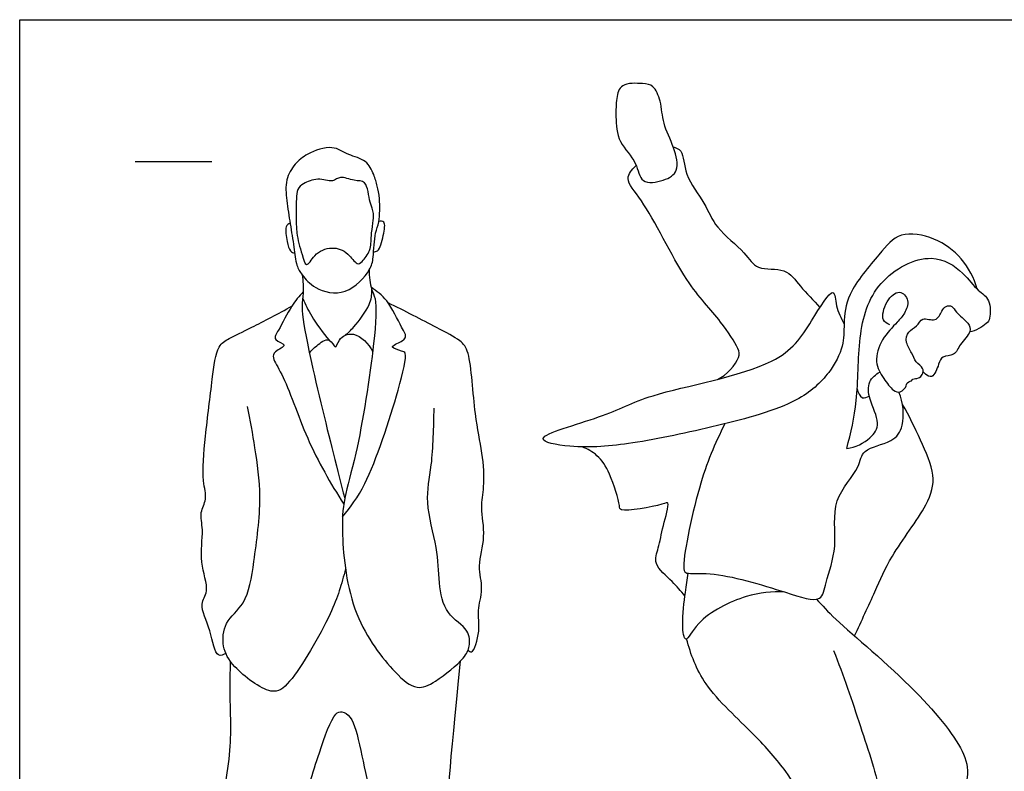
# Model space of a CAD drawing. Units: feet. Extents: x 0 to 21.9, y -2.1 to 7.7.
# Drawn here: x 0 to 6.4, y 2.8 to 7.7 of the extents above; entities that cross this region are included whole.
import ezdxf

# ---------------------------------------------------------------- set-up
doc = ezdxf.new("R2010")
doc.units = ezdxf.units.FT
doc.header["$MEASUREMENT"] = 0
for name, color, linetype, true_color in [('AG-GUIDES', 7, 'Continuous', 0xcccccc), ('AG-POP-CULTURE', 7, 'Continuous', 0x66ccff), ('X-VPRT', 6, 'Continuous', 0xff00ff)]:
    doc.layers.add(name, color=color, linetype=linetype, true_color=true_color)

msp = doc.modelspace()

# ---------------------------------------------------------------- linework, layer by layer
at = {"layer": 'AG-GUIDES'}
msp.add_line((0.7534, 6.7408), (1.2534, 6.7408), dxfattribs=at)
at = {"layer": 'AG-POP-CULTURE'}
for points, knots in [([(4.0677, 6.617), (4.039, 6.6376), (4.0309, 6.7443), (3.8984, 6.8599), (3.8865, 7.0335), (3.8903, 7.1488), (3.9164, 7.2575), (4.0641, 7.2506), (4.1365, 7.2414), (4.1871, 7.1305), (4.1909, 6.9865), (4.2694, 6.8402), (4.3077, 6.6748), (4.2031, 6.6127), (4.0971, 6.596), (4.0677, 6.617)], [0, 0, 0, 0, 0.357469, 0.778241, 1.19169, 1.543161, 1.848851, 2.214783, 2.482996, 2.814558, 3.201852, 3.622786, 4.013543, 4.345487, 4.711702, 4.711702, 4.711702, 4.711702]), ([(1.8433, 6.0012), (1.8277, 6.022), (1.8018, 6.0634), (1.7891, 6.1879), (1.764, 6.3345), (1.7411, 6.4852), (1.7281, 6.6221), (1.7944, 6.7291), (1.8735, 6.7952), (2.0418, 6.8558), (2.1403, 6.7799), (2.263, 6.7557), (2.3114, 6.6574), (2.334, 6.5797), (2.3495, 6.5011), (2.3493, 6.3425), (2.3152, 6.2795), (2.3072, 6.1121), (2.291, 6.0324), (2.1335, 5.8544), (1.9246, 5.9041), (1.8633, 5.9745), (1.8433, 6.0012)], [0, 0, 0, 0, 0.269297, 0.616157, 1.007196, 1.400403, 1.766284, 2.106572, 2.432344, 2.835288, 3.178141, 3.520911, 3.838752, 4.119524, 4.40817, 4.796103, 5.075278, 5.469981, 5.766554, 6.223775, 6.66355, 7.009053, 7.009053, 7.009053, 7.009053]), ([(4.2623, 6.8372), (4.2801, 6.8304), (4.331, 6.8174), (4.3325, 6.6422), (4.475, 6.473), (4.5333, 6.3026), (4.7332, 6.1571), (4.8011, 6.024), (5.0013, 6.0561), (5.0882, 5.9223), (5.179, 5.8376), (5.219, 5.7886)], [0, 0, 0, 0, 0.242786, 0.641657, 1.118415, 1.551033, 2.046989, 2.41953, 2.833967, 3.222023, 3.6646, 3.6646, 3.6646, 3.6646]), ([(4.5507, 5.3204), (4.6118, 5.3445), (4.7033, 5.4603), (4.6877, 5.5264), (4.5645, 5.7207), (4.3312, 5.9493), (4.085, 6.4812), (3.938, 6.6191), (3.9901, 6.6879), (4.0213, 6.7145)], [0, 0, 0, 0, 0.45122, 0.700932, 1.16131, 1.766954, 2.548222, 2.966671, 3.272361, 3.272361, 3.272361, 3.272361]), ([(2.3037, 6.3385), (2.3066, 6.3618), (2.3115, 6.4189), (2.2796, 6.4676), (2.2677, 6.6243), (2.1808, 6.6092), (2.1168, 6.6413), (2.0922, 6.6379), (2.0729, 6.6353), (2.0419, 6.6), (1.9424, 6.6409), (1.8508, 6.5986), (1.8016, 6.5627), (1.8054, 6.4316), (1.8028, 6.3514), (1.8043, 6.318)], [4.582936, 4.582936, 4.582936, 4.582936, 4.758536, 5.038014, 5.398737, 5.662801, 5.965944, 5.965944, 5.965944, 6.203827, 6.514845, 6.825273, 7.056882, 7.426747, 7.695812, 7.695812, 7.695812, 7.695812]), ([(1.7637, 6.3393), (1.754, 6.333), (1.7254, 6.3195), (1.7456, 6.2196), (1.7584, 6.1554), (1.7834, 6.1462), (1.7934, 6.1429)], [0, 0, 0, 0, 0.1866788, 0.4952917, 0.7504638, 0.9286631, 0.9286631, 0.9286631, 0.9286631]), ([(1.8043, 6.318), (1.805, 6.3039), (1.8096, 6.2448), (1.8353, 6.1544), (1.8699, 6.0372), (1.9236, 6.1482), (2.0357, 6.1913), (2.1392, 6.155), (2.1979, 6.0616), (2.2355, 6.0859), (2.2949, 6.1682), (2.289, 6.2412), (2.3003, 6.3115), (2.3037, 6.3385)], [1.729868, 1.729868, 1.729868, 1.729868, 1.842943, 2.207804, 2.434001, 2.692253, 3.039757, 3.368605, 3.635813, 3.827997, 4.080996, 4.378991, 4.582936, 4.582936, 4.582936, 4.582936]), ([(2.3081, 6.1524), (2.3172, 6.1535), (2.3444, 6.1514), (2.373, 6.2568), (2.3894, 6.356), (2.3531, 6.3517), (2.3425, 6.3512)], [0, 0, 0, 0, 0.1653089, 0.4910337, 0.7855397, 0.9639725, 0.9639725, 0.9639725, 0.9639725]), ([(6.245, 5.9096), (6.2245, 5.981), (6.1528, 6.1185), (5.9757, 6.2489), (5.7334, 6.2937), (5.6042, 6.1307), (5.3924, 5.8884), (5.3739, 5.6862), (5.3774, 5.5336), (5.2805, 5.3505), (5.0684, 5.1514), (4.5444, 5.0133), (4.006, 4.8963), (3.6362, 4.8656), (3.2762, 4.9344), (3.8447, 5.0785), (4.0895, 5.236), (4.954, 5.3808), (5.1419, 5.6603), (5.3188, 5.9557), (5.3198, 5.7845), (5.3573, 5.721), (5.3769, 5.6833)], [0, 0, 0, 0, 0.479567, 0.955517, 1.425735, 1.872669, 2.447365, 2.896511, 3.284985, 3.730927, 4.266644, 5.012962, 5.776831, 6.426937, 6.860475, 7.493254, 8.121229, 9.033024, 9.652104, 10.139786, 10.443032, 10.805586, 10.805586, 10.805586, 10.805586]), ([(5.3947, 4.8694), (5.4211, 4.9723), (5.4722, 5.1811), (5.4617, 5.5934), (5.5666, 5.9708), (5.9429, 6.1679), (6.1552, 6.0232), (6.2434, 5.8994), (6.335, 5.8465), (6.3303, 5.7164), (6.3073, 5.682), (6.2354, 5.6353), (6.1958, 5.6301)], [0, 0, 0, 0, 0.573475, 1.223901, 1.851116, 2.465215, 2.948876, 3.342133, 3.658905, 3.99923, 4.210163, 4.56168, 4.56168, 4.56168, 4.56168]), ([(1.8433, 6.0012), (1.848, 5.9622), (1.8534, 5.8808), (1.8332, 5.786), (1.8832, 5.4932), (2.0456, 4.8332), (2.0944, 4.6434), (2.1202, 4.5447)], [0, 0, 0, 0, 0.343088, 0.640876, 1.179337, 2.007604, 2.560666, 2.560666, 2.560666, 2.560666]), ([(2.2795, 6.0342), (2.2789, 5.9921), (2.2894, 5.9045), (2.3315, 5.8417), (2.3153, 5.5313), (2.2059, 4.8409), (2.111, 4.551), (2.0961, 4.298), (2.1516, 3.7737), (2.4273, 3.4187), (2.5861, 3.2859), (2.7173, 3.346), (2.9007, 3.4945), (2.9373, 3.5763), (2.9344, 3.6947), (2.7687, 3.7853), (2.7317, 3.9996), (2.7288, 4.223), (2.6369, 4.5214), (2.6956, 4.7618), (2.7003, 5.0094), (2.7031, 5.1326)], [0, 0, 0, 0, 0.355384, 0.614212, 1.153325, 2.005654, 2.555296, 3.045632, 3.768389, 4.442038, 4.859648, 5.217591, 5.701198, 5.997464, 6.311147, 6.723091, 7.173511, 7.654503, 8.200788, 8.698672, 9.306679, 9.306679, 9.306679, 9.306679]), ([(2.1059, 4.4227), (2.1591, 4.4916), (2.2715, 4.6247), (2.4664, 5.2176), (2.5305, 5.4923), (2.4942, 5.5045), (2.4118, 5.5286), (2.4552, 5.5517), (2.538, 5.5873), (2.4837, 5.6661), (2.4034, 5.8434), (2.3293, 5.8958), (2.2917, 5.9209)], [0, 0, 0, 0, 0.511104, 1.315391, 1.809766, 1.976273, 2.233041, 2.400115, 2.675725, 2.946225, 3.389729, 3.757781, 3.757781, 3.757781, 3.757781]), ([(1.8494, 5.8905), (1.8223, 5.8611), (1.7697, 5.8036), (1.6958, 5.6479), (1.6435, 5.5753), (1.7644, 5.5452), (1.6567, 5.5053), (1.647, 5.4532), (1.7289, 5.342), (1.8703, 4.9096), (2.0268, 4.6443), (2.1137, 4.5057)], [0, 0, 0, 0, 0.346117, 0.767886, 1.020197, 1.276623, 1.542582, 1.749983, 2.097541, 2.767541, 3.468085, 3.468085, 3.468085, 3.468085]), ([(1.8459, 5.8479), (1.8632, 5.8083), (1.9013, 5.7305), (1.9765, 5.6238), (2.0193, 5.5751)], [0, 0, 0, 0, 0.3599283, 0.8010786, 0.8010786, 0.8010786, 0.8010786]), ([(2.1228, 5.6079), (2.1431, 5.6254), (2.1812, 5.6597), (2.2934, 5.8058), (2.2957, 5.8703), (2.2973, 5.9022)], [0, 0, 0, 0, 0.283579, 0.70174, 1.011248, 1.011248, 1.011248, 1.011248]), ([(5.6748, 5.6767), (5.6589, 5.6842), (5.614, 5.7032), (5.6462, 5.8316), (5.7371, 5.9154), (5.8081, 5.8349), (5.7729, 5.7476), (5.7229, 5.6913), (5.6161, 5.5843), (5.571, 5.4349), (5.6309, 5.3263), (5.6935, 5.2485), (5.7416, 5.2259), (5.7889, 5.276), (5.7784, 5.2964), (5.8188, 5.3099), (5.8234, 5.3243), (5.8645, 5.3261), (5.8901, 5.3494), (5.8984, 5.3975), (5.8395, 5.4311), (5.8214, 5.4948), (5.7746, 5.5568), (5.789, 5.638), (5.8551, 5.6601), (5.882, 5.7337), (5.9781, 5.6886), (6.0142, 5.7653), (6.037, 5.8014), (6.0856, 5.8019), (6.1054, 5.7523), (6.1895, 5.6931), (6.2109, 5.6274), (6.1291, 5.5526), (6.1024, 5.4711), (6.0137, 5.4764), (5.9943, 5.4212), (5.9587, 5.3189), (5.9095, 5.3506), (5.8963, 5.3655), (5.8924, 5.3715)], [0, 0, 0, 0, 0.233723, 0.583221, 0.90868, 1.186096, 1.480982, 1.76296, 2.155243, 2.545147, 2.89621, 3.215607, 3.428938, 3.671054, 3.800969, 3.991486, 4.111705, 4.305137, 4.491635, 4.693818, 4.942352, 5.202304, 5.482325, 5.74974, 6.007246, 6.258508, 6.543111, 6.812942, 7.021325, 7.215274, 7.44041, 7.764502, 8.006252, 8.332577, 8.619131, 8.886125, 9.126628, 9.432601, 9.645599, 9.768399, 9.768399, 9.768399, 9.768399]), ([(1.3444, 3.5318), (1.3295, 3.5259), (1.277, 3.4955), (1.2497, 3.6911), (1.1618, 3.8522), (1.2454, 3.9399), (1.1649, 4.1312), (1.2042, 4.3332), (1.1694, 4.4514), (1.2277, 4.5419), (1.185, 4.6668), (1.2103, 4.958), (1.2547, 5.3057), (1.2827, 5.537), (1.3675, 5.5902), (1.5218, 5.6617), (1.6882, 5.7502), (1.7743, 5.7972)], [0, 0, 0, 0, 0.219154, 0.627323, 1.052891, 1.356495, 1.793575, 2.250666, 2.589563, 2.892184, 3.237448, 3.776693, 4.38969, 4.851885, 5.14297, 5.550384, 6.092815, 6.092815, 6.092815, 6.092815]), ([(2.9247, 3.5543), (2.9315, 3.5496), (2.9565, 3.5181), (3.0093, 3.6923), (2.9794, 3.8089), (3.0286, 3.9542), (2.9814, 4.105), (3.0441, 4.2927), (3.0025, 4.4847), (3.0341, 4.6191), (3.0206, 4.8529), (2.9624, 5.0815), (2.9439, 5.4925), (2.875, 5.579), (2.7075, 5.6625), (2.5093, 5.7688), (2.4028, 5.8192)], [0, 0, 0, 0, 0.158031, 0.535201, 0.903374, 1.278381, 1.667886, 2.108032, 2.542435, 2.912935, 3.380459, 3.892972, 4.521595, 4.83594, 5.25441, 5.848948, 5.848948, 5.848948, 5.848948]), ([(1.8898, 5.4907), (1.9029, 5.5093), (1.9316, 5.5366), (2.0216, 5.6078), (2.06, 5.5039), (2.0791, 5.5908), (2.1848, 5.6454), (2.2783, 5.552), (2.3024, 5.5009)], [0, 0, 0, 0, 0.261016, 0.557765, 0.800727, 1.027236, 1.342042, 1.753903, 1.753903, 1.753903, 1.753903]), ([(5.3947, 4.8694), (5.4496, 4.8753), (5.5535, 4.9276), (5.6185, 5.0353), (5.5365, 5.1868), (5.5283, 5.3075), (5.5832, 5.3532), (5.6101, 5.3678)], [0, 0, 0, 0, 0.413842, 0.748665, 1.158298, 1.499779, 1.807629, 1.807629, 1.807629, 1.807629]), ([(4.5993, 5.0311), (4.5322, 4.8963), (4.4284, 4.6642), (4.3107, 4.0904), (4.3523, 4.0468), (4.5274, 4.0731), (4.9751, 3.9415), (5.235, 3.8497), (5.2562, 4.0095), (5.3428, 4.2335), (5.2815, 4.5347), (5.4852, 4.7359), (5.4866, 4.8711), (5.6969, 4.9048), (5.7724, 5.0162), (5.765, 5.1716), (5.7339, 5.2364)], [0, 0, 0, 0, 0.682975, 1.427249, 1.613766, 2.010598, 2.731929, 3.214529, 3.555445, 4.05691, 4.608831, 5.126138, 5.465502, 5.897678, 6.25751, 6.729558, 6.729558, 6.729558, 6.729558]), ([(5.4621, 5.2578), (5.4657, 5.2359), (5.4903, 5.1848), (5.5277, 5.2037), (5.5409, 5.2112)], [0, 0, 0, 0, 0.2618623, 0.4789401, 0.4789401, 0.4789401, 0.4789401]), ([(2.125, 4.0837), (2.0989, 3.9837), (2.0469, 3.8001), (1.781, 3.3444), (1.641, 3.2453), (1.3881, 3.4404), (1.318, 3.5705), (1.3301, 3.7431), (1.4862, 3.8557), (1.5299, 4.1416), (1.5843, 4.5486), (1.5357, 4.8692), (1.5046, 5.0546), (1.4847, 5.1442)], [0, 0, 0, 0, 0.556613, 1.272773, 1.643924, 2.175607, 2.56685, 2.9528, 3.368721, 3.896286, 4.543301, 5.113503, 5.638452, 5.638452, 5.638452, 5.638452]), ([(5.4453, 3.6466), (5.4884, 3.7433), (5.584, 3.9394), (5.6748, 4.1682), (5.926, 4.4914), (5.98, 4.6943), (5.8738, 4.9296), (5.8024, 5.0816), (5.758, 5.156)], [0, 0, 0, 0, 0.572618, 1.089567, 1.731062, 2.184643, 2.684771, 3.202944, 3.202944, 3.202944, 3.202944]), ([(4.3392, 3.9082), (4.3107, 3.9391), (4.2631, 4.0021), (4.1253, 4.1114), (4.1715, 4.2264), (4.1904, 4.3528), (4.2464, 4.5329), (4.1847, 4.4974), (3.9092, 4.4497), (3.9161, 4.5022), (3.8531, 4.7124), (3.7753, 4.826), (3.7035, 4.8667), (3.6684, 4.8799)], [0, 0, 0, 0, 0.361038, 0.761668, 1.08677, 1.478489, 1.870631, 2.076018, 2.599195, 2.777304, 3.247356, 3.636172, 3.977178, 3.977178, 3.977178, 3.977178]), ([(4.9894, 3.9331), (4.9052, 3.9361), (4.7389, 3.924), (4.4239, 3.7685), (4.3399, 3.578), (4.3151, 3.7351), (4.3428, 3.9307), (4.3526, 4.0139), (4.359, 4.0555)], [0, 0, 0, 0, 0.511058, 1.11743, 1.48516, 1.796029, 2.265452, 2.626575, 2.626575, 2.626575, 2.626575]), ([(5.1948, 3.8885), (5.2376, 3.8432), (5.3219, 3.7438), (5.8569, 3.3052), (6.1775, 2.8918), (6.1909, 2.6974), (6.067, 2.258), (5.9247, 1.8982), (5.8317, 1.5166), (5.8178, 1.3872), (5.5702, 1.4955), (5.4454, 1.5736), (5.5186, 1.7616), (5.5799, 2.0672), (5.5673, 2.2973), (5.5927, 2.3935)], [0, 0, 0, 0, 0.434449, 1.273128, 1.995356, 2.418335, 3.080041, 3.739632, 4.362449, 4.649037, 5.132446, 5.499111, 5.909902, 6.492101, 7.026499, 7.026499, 7.026499, 7.026499]), ([(5.3086, 3.5527), (5.3722, 3.3892), (5.4791, 3.0721), (5.626, 2.6242), (5.6241, 2.3954), (5.4348, 2.2054), (5.1417, 1.9527), (4.8036, 1.5503), (4.6136, 1.2583), (4.4989, 1.3258), (4.3776, 1.5785), (4.3427, 1.6639), (4.4857, 1.7539), (4.5975, 1.886), (4.7209, 2.1023), (5.086, 2.4532), (5.1093, 2.5937), (4.9914, 2.7789), (4.7923, 3.0097), (4.4482, 3.3171), (4.3783, 3.5248), (4.3493, 3.6271)], [0, 0, 0, 0, 0.737093, 1.429222, 1.889858, 2.390141, 3.029344, 3.790939, 4.344548, 4.650164, 5.191454, 5.473608, 5.859522, 6.280495, 6.802853, 7.518566, 7.875243, 8.324951, 8.899067, 9.583418, 10.157345, 10.157345, 10.157345, 10.157345]), ([(1.373, 3.4827), (1.3721, 3.4089), (1.3655, 3.2545), (1.39, 2.8791), (1.2894, 2.4449), (1.333, 2.3096), (1.2956, 2.1115), (1.2939, 1.9023), (1.3168, 1.3208), (1.2694, 1.0965), (1.2336, 0.9102), (1.3105, 0.8784), (1.4905, 0.8835), (1.6161, 0.8981), (1.6155, 0.9839), (1.5874, 1.2074), (1.6513, 1.3964), (1.6497, 1.6173), (1.6852, 1.7276), (1.6613, 1.9677), (1.7152, 2.0821), (1.7439, 2.1851), (1.8383, 2.5025), (1.9422, 2.8602), (2.0428, 3.1408), (2.1031, 3.1593), (2.1767, 3.1131), (2.2279, 2.8887), (2.3486, 2.3069), (2.4032, 2.1177), (2.3707, 1.8867), (2.4392, 1.6338), (2.3867, 1.3258), (2.3913, 1.1485), (2.4106, 0.9486), (2.4263, 0.8862), (2.5672, 0.9058), (2.7043, 0.8809), (2.702, 1.0552), (2.7868, 1.4457), (2.7775, 1.9027), (2.772, 2.3797), (2.8033, 2.7587), (2.8744, 3.4824)], [0, 0, 0, 0, 0.470333, 1.094381, 1.754058, 2.124945, 2.547178, 3.02332, 3.803175, 4.311871, 4.726632, 4.963986, 5.397025, 5.725615, 6.05447, 6.530447, 6.985805, 7.44251, 7.791426, 8.273332, 8.622226, 8.939708, 9.505436, 10.151495, 10.673518, 10.883337, 11.138195, 11.615044, 12.39193, 12.844325, 13.305647, 13.822431, 14.372948, 14.810449, 15.250173, 15.466806, 15.829056, 16.166716, 16.525439, 17.162217, 17.845222, 18.536623, 19.293088, 19.293088, 19.293088, 19.293088])]:
    msp.add_open_spline(points, degree=3, knots=knots, dxfattribs=at)
at = {"layer": 'X-VPRT'}
msp.add_lwpolyline([(0, 0), (0, 7.6667), (10.962, 7.6667), (10.962, 0)], close=True, dxfattribs=at)

doc.saveas('drawing.dxf')
